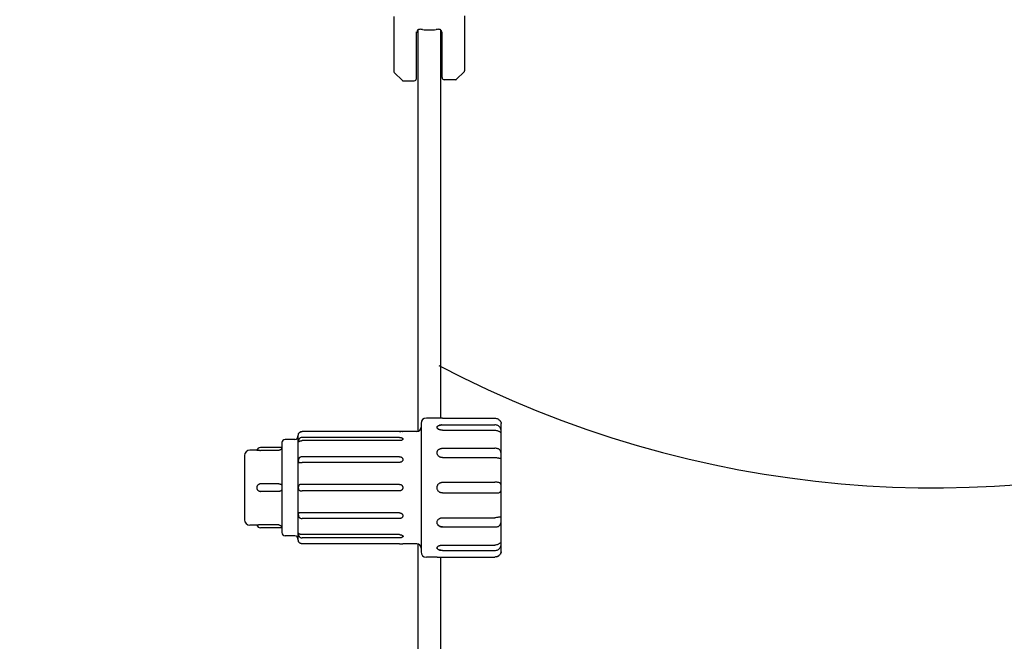
# Model space of a CAD drawing. Units: millimetres. Extents: x -3495 to 6060, y -5373 to 6350.
# Drawn here: x 3617 to 4537, y 356 to 937 of the extents above; entities that cross this region are included whole.
import ezdxf

# ---------------------------------------------------------------- set-up
doc = ezdxf.new("R2010")
doc.units = ezdxf.units.MM
doc.header["$LTSCALE"] = 700
doc.layers.add('HAGS-EN1176 Free Space', color=3, linetype='Continuous')
doc.layers.add('HAGS-Plan', color=7, linetype='Continuous')

# ---------------------------------------------------------------- blocks, each defined once
blk = doc.blocks.new('Plan UP Onyx HPL')
at = {"layer": 'HAGS-Plan'}
for p, q in [((3967, 939.87), (3967, 888.21)), ((4033, 940.76), (4033, 889.1)), ((3988, 882), (3988, 925.57)), ((3989, 925.23), (3989, 927.01)), ((3989.5, 552.69), (3989.5, 927.64)), ((4010.5, 927.64), (4010.5, 564.83)), ((4011, 927.01), (4011, 925.23)), ((4012, 882.89), (4012, 925.57)), ((3974.85, 880.15), (3967.15, 887.85)), ((4025.15, 881.04), (4032.85, 888.75)), ((3975.21, 880), (3986, 880)), ((4024.79, 880.89), (4014, 880.89)), ((4007.29, 565), (3997.29, 565)), ((4012.29, 564.81), (4061.29, 564.81)), ((3972.29, 552.41), (3881.29, 552.41)), ((3988.29, 552.5), (3975.31, 552.5)), ((3992.29, 560), (3992.29, 440)), ((4012.29, 558.62), (4061.29, 558.62)), ((4012.29, 553.62), (4061.29, 553.62)), ((4067.29, 441), (4067.29, 559)), ((3874.29, 545), (3865.29, 545)), ((3877.29, 548.5), (3877.29, 451.5)), ((3972.29, 546.89), (3881.29, 546.89)), ((3972.29, 543.89), (3881.29, 543.89)), ((3838.84, 535), (3832.29, 535)), ((3862.25, 537.5), (3842.29, 537.5)), ((3859.29, 534.82), (3842.29, 534.82)), ((3862.29, 542), (3862.29, 458)), ((4012.29, 536.73), (4061.29, 536.73)), ((3827.29, 530), (3827.29, 470)), ((3972.29, 528.81), (3881.29, 528.81)), ((4012.29, 528.07), (4061.29, 528.07)), ((3972.29, 523.61), (3881.29, 523.61)), ((3859.29, 503.5), (3842.29, 503.5)), ((3972.29, 503), (3881.29, 503)), ((3972.29, 497), (3881.29, 497)), ((4012.29, 505), (4061.29, 505)), ((3859.29, 496.5), (3842.29, 496.5)), ((4012.29, 495), (4061.29, 495)), ((3972.29, 476.39), (3881.29, 476.39)), ((3972.29, 471.19), (3881.29, 471.19)), ((4012.29, 471.93), (4061.29, 471.93)), ((3838.84, 465), (3832.29, 465)), ((3859.29, 465.18), (3842.29, 465.18)), ((3862.25, 462.5), (3842.29, 462.5)), ((4012.29, 463.27), (4061.29, 463.27)), ((3874.29, 455), (3865.29, 455)), ((3972.29, 456.11), (3881.29, 456.11)), ((3972.29, 453.11), (3881.29, 453.11)), ((3975.29, 454.7), (3976.27, 454.93)), ((3972.29, 447.59), (3881.29, 447.59)), ((3988.29, 447.5), (3975.31, 447.5)), ((3989.5, 72.36), (3989.5, 447.31)), ((4012.29, 446.38), (4061.29, 446.38)), ((4007.29, 435), (3997.29, 435)), ((4010.5, 435.17), (4010.5, 72.36)), ((4012.29, 441.38), (4061.29, 441.38)), ((4012.29, 435.19), (4061.29, 435.19))]:
    blk.add_line(p, q, dxfattribs=at)
for centre, radius, start, end in [((4000, 971.86), 47.91, 255.49317, 256.72526), ((4000, 971.86), 44.45, 261.59193, 270), ((4000, 971.86), 44.45, 270, 278.40807), ((4000, 971.86), 47.91, 283.27474, 284.50683), ((3967.5, 888.21), 0.5, 180, 225), ((4032.5, 889.1), 0.5, 315, 0), ((3975.21, 880.5), 0.5, 225, 270), ((3986, 882), 2, 270, 0), ((4014, 882.89), 2, 180, 270), ((4024.79, 881.39), 0.5, 270, 315), ((3997.29, 560), 5, 90, 180), ((3988.29, 556.5), 4, 270, 0), ((4061.29, 559), 6, 0, 9.59412), ((3865.29, 542), 3, 90, 180), ((3874.29, 548), 3, 270, 360), ((3881.29, 548.5), 4, 157.97526, 180), ((3832.29, 530), 5, 90, 180), ((3842.29, 533.87), 3.63, 90, 161.89375), ((3859.29, 538), 3, 350.40628, 360), ((3832.29, 470), 5, 180, 270), ((3842.29, 466.13), 3.63, 198.10625, 270), ((3859.29, 462), 3, 360, 9.59372), ((3865.29, 458), 3, 180, 270), ((3874.29, 452), 3, 0, 90), ((3881.29, 451.5), 4, 180, 202.02474), ((3988.29, 443.5), 4, 360, 90), ((3997.29, 440), 5, 180, 270), ((4061.29, 441), 6, 350.40588, 360)]:
    blk.add_arc(centre, radius, start, end, dxfattribs=at)
for points, knots in [([(3993.5, 927.88), (3992.94, 927.96), (3992.35, 928.02), (3991.25, 928.02), (3990.74, 927.98), (3989.93, 927.83), (3989.58, 927.7), (3989.11, 927.39), (3989, 927.2), (3989, 927.01)], [-2.0896782, -2.0896782, -2.0896782, -2.0896782, -1.9211495, -1.9211495, -1.7526209, -1.7526209, -1.5755222, -1.5755222, -1.3984235, -1.3984235, -1.3984235, -1.3984235]), ([(4011, 927.01), (4011, 927.2), (4010.89, 927.39), (4010.42, 927.7), (4010.07, 927.83), (4009.26, 927.98), (4008.75, 928.02), (4007.65, 928.02), (4007.06, 927.96), (4006.5, 927.88)], [-2.7989247, -2.7989247, -2.7989247, -2.7989247, -2.621826, -2.621826, -2.4447273, -2.4447273, -2.2761986, -2.2761986, -2.1076699, -2.1076699, -2.1076699, -2.1076699]), ([(4012.29, 564.81), (4011.97, 564.81), (4011.64, 564.81), (4011, 564.82), (4010.68, 564.83), (4010.08, 564.84), (4009.79, 564.86), (4009.24, 564.88), (4008.99, 564.89), (4008.53, 564.92), (4008.31, 564.93), (4007.95, 564.95), (4007.8, 564.96), (4007.55, 564.98), (4007.45, 564.99), (4007.32, 565), (4007.29, 565), (4007.29, 565), (4007.29, 565), (4007.29, 565)], [0.015645465, 0.015645465, 0.015645465, 0.015645465, 0.016623083, 0.016623083, 0.017600701, 0.017600701, 0.018578319, 0.018578319, 0.019555937, 0.019555937, 0.020533556, 0.020533556, 0.021511174, 0.021511174, 0.022488792, 0.022488792, 0.02346641, 0.02346641, 0.023470422, 0.023470422, 0.023470422, 0.023470422]), ([(4061.29, 564.81), (4061.75, 564.81), (4062.21, 564.75), (4063.09, 564.55), (4063.53, 564.39), (4064.35, 563.99), (4064.73, 563.75), (4065.44, 563.19), (4065.75, 562.88), (4066.15, 562.38), (4066.27, 562.22), (4066.48, 561.89), (4066.58, 561.73), (4066.74, 561.42), (4066.81, 561.27), (4066.93, 560.99), (4066.98, 560.86), (4067.06, 560.62), (4067.09, 560.51), (4067.14, 560.33), (4067.16, 560.25), (4067.18, 560.13), (4067.19, 560.08), (4067.21, 560.02), (4067.21, 560), (4067.21, 560), (4067.21, 560), (4067.21, 560)], [0.0000002, 0.0000002, 0.0000002, 0.0000002, 0.00136563, 0.00136563, 0.00273106, 0.00273106, 0.00409649, 0.00409649, 0.00546192, 0.00546192, 0.00614463, 0.00614463, 0.00682735, 0.00682735, 0.00751006, 0.00751006, 0.00819278, 0.00819278, 0.0088755, 0.0088755, 0.00955821, 0.00955821, 0.01024093, 0.01024093, 0.01092364, 0.01092364, 0.01093408, 0.01093408, 0.01093408, 0.01093408]), ([(3877.58, 550), (3877.58, 550), (3877.6, 550.03), (3877.64, 550.13), (3877.66, 550.17), (3877.71, 550.27), (3877.74, 550.32), (3877.84, 550.5), (3877.94, 550.65), (3878.18, 550.97), (3878.32, 551.14), (3878.66, 551.46), (3878.86, 551.62), (3879.29, 551.89), (3879.52, 552.01), (3880, 552.21), (3880.25, 552.29), (3880.76, 552.39), (3881.03, 552.41), (3881.29, 552.41)], [0.006247967, 0.006247967, 0.006247967, 0.006247967, 0.007019931, 0.007019931, 0.007409917, 0.007409917, 0.007799902, 0.007799902, 0.008579872, 0.008579872, 0.009359843, 0.009359843, 0.010139813, 0.010139813, 0.010919784, 0.010919784, 0.011699754, 0.011699754, 0.012479725, 0.012479725, 0.012479725, 0.012479725]), ([(3975.31, 552.5), (3975.31, 552.5), (3975.29, 552.5), (3975.21, 552.49), (3975.16, 552.49), (3975, 552.48), (3974.91, 552.48), (3974.69, 552.47), (3974.56, 552.46), (3974.28, 552.45), (3974.13, 552.45), (3973.8, 552.44), (3973.63, 552.43), (3973.26, 552.42), (3973.07, 552.42), (3972.69, 552.42), (3972.49, 552.41), (3972.29, 552.41)], [0.004705644, 0.004705644, 0.004705644, 0.004705644, 0.005292368, 0.005292368, 0.005880409, 0.005880409, 0.00646845, 0.00646845, 0.007056491, 0.007056491, 0.007644532, 0.007644532, 0.008232573, 0.008232573, 0.008820614, 0.008820614, 0.009408655, 0.009408655, 0.009408655, 0.009408655]), ([(3972.29, 552.41), (3972.49, 552.41), (3972.69, 552.42), (3973, 552.42), (3973.13, 552.42), (3973.25, 552.42)], [0, 0, 0, 0, 0.000588041, 0.000588041, 0.0009735569, 0.0009735569, 0.0009735569, 0.0009735569]), ([(4012.29, 553.62), (4011.96, 553.62), (4011.64, 553.64), (4011.16, 553.7), (4011, 553.72), (4010.68, 553.77), (4010.53, 553.8), (4010.07, 553.91), (4009.79, 554), (4009.24, 554.2), (4008.98, 554.31), (4008.52, 554.57), (4008.32, 554.7), (4007.95, 555), (4007.79, 555.15), (4007.54, 555.47), (4007.45, 555.63), (4007.32, 555.96), (4007.29, 556.13), (4007.29, 556.45), (4007.32, 556.62), (4007.45, 556.93), (4007.54, 557.08), (4007.73, 557.3), (4007.8, 557.37), (4007.96, 557.5), (4008.04, 557.57), (4008.31, 557.76), (4008.52, 557.87), (4008.99, 558.08), (4009.24, 558.17), (4009.65, 558.3), (4009.79, 558.33), (4010.08, 558.4), (4010.23, 558.43), (4010.68, 558.51), (4010.99, 558.56), (4011.63, 558.61), (4011.97, 558.62), (4012.29, 558.62)], [0, 0, 0, 0, 0.00097784, 0.00097784, 0.00146676, 0.00146676, 0.00195568, 0.00195568, 0.00293352, 0.00293352, 0.00391137, 0.00391137, 0.00488921, 0.00488921, 0.00586705, 0.00586705, 0.00684489, 0.00684489, 0.00782273, 0.00782273, 0.00880057, 0.00880057, 0.00977842, 0.00977842, 0.01026734, 0.01026734, 0.01075626, 0.01075626, 0.0117341, 0.0117341, 0.01271194, 0.01271194, 0.01320086, 0.01320086, 0.01368978, 0.01368978, 0.01466762, 0.01466762, 0.01564546, 0.01564546, 0.01564546, 0.01564546]), ([(4009.79, 558.33), (4009.69, 558.31), (4009.6, 558.28), (4009.49, 558.25), (4009.47, 558.24), (4009.44, 558.23)], [0.0182584029, 0.0182584029, 0.0182584029, 0.0182584029, 0.0185783192, 0.0185783192, 0.0186634964, 0.0186634964, 0.0186634964, 0.0186634964]), ([(4011.47, 558.6), (4011.42, 558.59), (4011.37, 558.59), (4011.12, 558.57), (4010.93, 558.55), (4010.75, 558.52)], [0.0164660431, 0.0164660431, 0.0164660431, 0.0164660431, 0.0166230828, 0.0166230828, 0.0172111701, 0.0172111701, 0.0172111701, 0.0172111701]), ([(4061.29, 553.62), (4061.75, 553.62), (4062.21, 553.58), (4063.09, 553.41), (4063.53, 553.28), (4064.35, 552.97), (4064.73, 552.78), (4065.44, 552.39), (4065.75, 552.18), (4066.15, 551.89), (4066.27, 551.8), (4066.48, 551.64), (4066.58, 551.57), (4066.74, 551.44), (4066.81, 551.39), (4066.93, 551.32), (4066.98, 551.3), (4067.06, 551.29), (4067.09, 551.3), (4067.14, 551.35), (4067.16, 551.39), (4067.18, 551.5), (4067.19, 551.57), (4067.21, 551.74), (4067.21, 551.84), (4067.21, 552.18), (4067.2, 552.47), (4067.16, 552.96), (4067.14, 553.13), (4067.09, 553.5), (4067.06, 553.69), (4066.98, 554.09), (4066.94, 554.29), (4066.82, 554.7), (4066.75, 554.91), (4066.59, 555.33), (4066.49, 555.54), (4066.28, 555.94), (4066.16, 556.14), (4065.77, 556.71), (4065.46, 557.04), (4064.75, 557.63), (4064.37, 557.86), (4063.54, 558.25), (4063.11, 558.39), (4062.22, 558.58), (4061.75, 558.62), (4061.29, 558.62)], [0.0000002, 0.0000002, 0.0000002, 0.0000002, 0.00136563, 0.00136563, 0.00273106, 0.00273106, 0.00409649, 0.00409649, 0.00546192, 0.00546192, 0.00614463, 0.00614463, 0.00682735, 0.00682735, 0.00751006, 0.00751006, 0.00819278, 0.00819278, 0.0088755, 0.0088755, 0.00955821, 0.00955821, 0.01024093, 0.01024093, 0.01092364, 0.01092364, 0.01228907, 0.01228907, 0.01297179, 0.01297179, 0.0136545, 0.0136545, 0.01433722, 0.01433722, 0.01501993, 0.01501993, 0.01570265, 0.01570265, 0.01638536, 0.01638536, 0.01775079, 0.01775079, 0.01911622, 0.01911622, 0.02048165, 0.02048165, 0.02184708, 0.02184708, 0.02184708, 0.02184708]), ([(3881.29, 546.89), (3881.03, 546.89), (3880.77, 546.87), (3880.26, 546.77), (3880.01, 546.69), (3879.53, 546.49), (3879.3, 546.37), (3878.87, 546.07), (3878.68, 545.89), (3878.33, 545.49), (3878.18, 545.28), (3878, 544.94), (3877.95, 544.83), (3877.86, 544.61), (3877.81, 544.5), (3877.71, 544.17), (3877.66, 543.97), (3877.6, 543.6), (3877.58, 543.44), (3877.58, 543.17), (3877.6, 543.07), (3877.64, 542.97), (3877.66, 542.94), (3877.71, 542.9), (3877.74, 542.89), (3877.84, 542.89), (3877.94, 542.91), (3878.18, 543.01), (3878.32, 543.09), (3878.66, 543.25), (3878.86, 543.35), (3879.29, 543.52), (3879.52, 543.6), (3880, 543.74), (3880.25, 543.8), (3880.76, 543.87), (3881.03, 543.89), (3881.29, 543.89)], [0.0000002, 0.0000002, 0.0000002, 0.0000002, 0.00078017, 0.00078017, 0.00156014, 0.00156014, 0.00234011, 0.00234011, 0.00312008, 0.00312008, 0.00390005, 0.00390005, 0.00429003, 0.00429003, 0.00468002, 0.00468002, 0.00545999, 0.00545999, 0.00623996, 0.00623996, 0.00701993, 0.00701993, 0.00740992, 0.00740992, 0.0077999, 0.0077999, 0.00857987, 0.00857987, 0.00935984, 0.00935984, 0.01013981, 0.01013981, 0.01091978, 0.01091978, 0.01169975, 0.01169975, 0.01247972, 0.01247972, 0.01247972, 0.01247972]), ([(3877.82, 550.46), (3877.81, 550.44), (3877.79, 550.41), (3877.76, 550.35), (3877.74, 550.32), (3877.72, 550.28)], [0.0045346029, 0.0045346029, 0.0045346029, 0.0045346029, 0.00468002, 0.00468002, 0.004920735, 0.004920735, 0.004920735, 0.004920735]), ([(3878.89, 551.62), (3878.75, 551.52), (3878.62, 551.42), (3878.33, 551.15), (3878.18, 550.98), (3878.04, 550.79), (3878.02, 550.76), (3878, 550.74)], [0.00259077, 0.00259077, 0.00259077, 0.00259077, 0.003120079, 0.003120079, 0.00390005, 0.00390005, 0.004039038, 0.004039038, 0.004039038, 0.004039038]), ([(3972.29, 546.89), (3972.49, 546.89), (3972.69, 546.88), (3973.07, 546.85), (3973.26, 546.82), (3973.63, 546.76), (3973.8, 546.71), (3974.13, 546.61), (3974.28, 546.56), (3974.56, 546.43), (3974.69, 546.36), (3974.91, 546.2), (3975, 546.12), (3975.15, 545.94), (3975.21, 545.85), (3975.29, 545.66), (3975.31, 545.57), (3975.31, 545.37), (3975.29, 545.27), (3975.21, 545.07), (3975.16, 544.98), (3975, 544.79), (3974.91, 544.69), (3974.69, 544.52), (3974.56, 544.44), (3974.28, 544.29), (3974.13, 544.23), (3973.8, 544.11), (3973.63, 544.06), (3973.26, 543.98), (3973.07, 543.94), (3972.69, 543.9), (3972.49, 543.89), (3972.29, 543.89)], [0, 0, 0, 0, 0.000588041, 0.000588041, 0.001176082, 0.001176082, 0.001764123, 0.001764123, 0.002352164, 0.002352164, 0.002940205, 0.002940205, 0.003528246, 0.003528246, 0.004116286, 0.004116286, 0.004704327, 0.004704327, 0.005292368, 0.005292368, 0.005880409, 0.005880409, 0.00646845, 0.00646845, 0.007056491, 0.007056491, 0.007644532, 0.007644532, 0.008232573, 0.008232573, 0.008820614, 0.008820614, 0.009408655, 0.009408655, 0.009408655, 0.009408655]), ([(3838.84, 535), (3838.84, 535), (3838.87, 535), (3838.95, 534.99), (3839.02, 534.98), (3839.19, 534.97), (3839.29, 534.96), (3839.54, 534.94), (3839.68, 534.92), (3840, 534.9), (3840.18, 534.89), (3840.55, 534.87), (3840.75, 534.86), (3841.17, 534.84), (3841.39, 534.84), (3841.83, 534.83), (3842.07, 534.82), (3842.29, 534.82)], [0.005435837, 0.005435837, 0.005435837, 0.005435837, 0.006114739, 0.006114739, 0.006794155, 0.006794155, 0.00747357, 0.00747357, 0.008152985, 0.008152985, 0.008832401, 0.008832401, 0.009511816, 0.009511816, 0.010191232, 0.010191232, 0.010870647, 0.010870647, 0.010870647, 0.010870647]), ([(3862.25, 537.5), (3862.25, 537.5), (3862.25, 537.5), (3862.25, 537.5), (3862.25, 537.47), (3862.23, 537.36), (3862.21, 537.27), (3862.15, 537.05), (3862.11, 536.92), (3861.99, 536.61), (3861.91, 536.43), (3861.75, 536.16), (3861.68, 536.07), (3861.54, 535.89), (3861.47, 535.8), (3861.3, 535.62), (3861.2, 535.54), (3861.01, 535.38), (3860.9, 535.31), (3860.68, 535.17), (3860.56, 535.12), (3860.32, 535.01), (3860.2, 534.97), (3859.82, 534.86), (3859.56, 534.82), (3859.29, 534.82)], [0.006296709, 0.006296709, 0.006296709, 0.006296709, 0.006297197, 0.006297197, 0.007084323, 0.007084323, 0.007871448, 0.007871448, 0.008658573, 0.008658573, 0.009445698, 0.009445698, 0.00983926, 0.00983926, 0.010232823, 0.010232823, 0.010626385, 0.010626385, 0.011019948, 0.011019948, 0.01141351, 0.01141351, 0.011807073, 0.011807073, 0.012594198, 0.012594198, 0.012594198, 0.012594198]), ([(4012.29, 528.07), (4011.96, 528.07), (4011.64, 528.1), (4011.16, 528.19), (4011, 528.22), (4010.68, 528.31), (4010.53, 528.36), (4010.07, 528.53), (4009.79, 528.67), (4009.24, 528.99), (4008.98, 529.18), (4008.52, 529.6), (4008.32, 529.82), (4007.95, 530.3), (4007.79, 530.56), (4007.54, 531.09), (4007.45, 531.37), (4007.32, 531.93), (4007.29, 532.22), (4007.29, 532.78), (4007.32, 533.07), (4007.45, 533.62), (4007.54, 533.88), (4007.73, 534.27), (4007.8, 534.4), (4007.96, 534.64), (4008.04, 534.76), (4008.31, 535.11), (4008.52, 535.32), (4008.99, 535.71), (4009.24, 535.88), (4009.65, 536.11), (4009.79, 536.18), (4010.08, 536.31), (4010.23, 536.37), (4010.68, 536.52), (4010.99, 536.6), (4011.63, 536.71), (4011.97, 536.73), (4012.29, 536.73)], [0, 0, 0, 0, 0.00097784, 0.00097784, 0.00146676, 0.00146676, 0.00195568, 0.00195568, 0.00293352, 0.00293352, 0.00391137, 0.00391137, 0.00488921, 0.00488921, 0.00586705, 0.00586705, 0.00684489, 0.00684489, 0.00782273, 0.00782273, 0.00880057, 0.00880057, 0.00977842, 0.00977842, 0.01026734, 0.01026734, 0.01075626, 0.01075626, 0.0117341, 0.0117341, 0.01271194, 0.01271194, 0.01320086, 0.01320086, 0.01368978, 0.01368978, 0.01466762, 0.01466762, 0.01564546, 0.01564546, 0.01564546, 0.01564546]), ([(4061.29, 528.07), (4061.75, 528.07), (4062.21, 528.05), (4063.09, 527.96), (4063.53, 527.89), (4064.35, 527.75), (4064.73, 527.67), (4065.44, 527.55), (4065.75, 527.5), (4066.15, 527.5), (4066.27, 527.51), (4066.48, 527.55), (4066.58, 527.58), (4066.74, 527.68), (4066.81, 527.75), (4066.93, 527.9), (4066.98, 527.99), (4067.06, 528.21), (4067.09, 528.33), (4067.14, 528.6), (4067.16, 528.75), (4067.18, 529.07), (4067.19, 529.24), (4067.21, 529.6), (4067.21, 529.79), (4067.21, 530.39), (4067.2, 530.82), (4067.16, 531.48), (4067.14, 531.7), (4067.09, 532.16), (4067.06, 532.39), (4066.98, 532.84), (4066.94, 533.06), (4066.82, 533.5), (4066.75, 533.71), (4066.59, 534.13), (4066.49, 534.32), (4066.28, 534.69), (4066.16, 534.87), (4065.77, 535.36), (4065.46, 535.63), (4064.75, 536.07), (4064.37, 536.24), (4063.54, 536.5), (4063.11, 536.59), (4062.22, 536.71), (4061.75, 536.73), (4061.29, 536.73)], [0.0000002, 0.0000002, 0.0000002, 0.0000002, 0.00136563, 0.00136563, 0.00273106, 0.00273106, 0.00409649, 0.00409649, 0.00546192, 0.00546192, 0.00614463, 0.00614463, 0.00682735, 0.00682735, 0.00751006, 0.00751006, 0.00819278, 0.00819278, 0.0088755, 0.0088755, 0.00955821, 0.00955821, 0.01024093, 0.01024093, 0.01092364, 0.01092364, 0.01228907, 0.01228907, 0.01297179, 0.01297179, 0.0136545, 0.0136545, 0.01433722, 0.01433722, 0.01501993, 0.01501993, 0.01570265, 0.01570265, 0.01638536, 0.01638536, 0.01775079, 0.01775079, 0.01911622, 0.01911622, 0.02048165, 0.02048165, 0.02184708, 0.02184708, 0.02184708, 0.02184708]), ([(3881.29, 528.81), (3881.03, 528.81), (3880.77, 528.79), (3880.26, 528.72), (3880.01, 528.66), (3879.53, 528.51), (3879.3, 528.41), (3878.87, 528.16), (3878.68, 528.01), (3878.33, 527.65), (3878.18, 527.44), (3878, 527.1), (3877.95, 526.99), (3877.86, 526.74), (3877.81, 526.62), (3877.71, 526.24), (3877.66, 525.98), (3877.6, 525.48), (3877.58, 525.24), (3877.58, 524.78), (3877.6, 524.57), (3877.64, 524.29), (3877.66, 524.2), (3877.71, 524.04), (3877.74, 523.97), (3877.84, 523.78), (3877.94, 523.68), (3878.18, 523.54), (3878.32, 523.5), (3878.66, 523.46), (3878.86, 523.46), (3879.29, 523.49), (3879.52, 523.51), (3880, 523.55), (3880.25, 523.57), (3880.76, 523.6), (3881.03, 523.61), (3881.29, 523.61)], [0.0000002, 0.0000002, 0.0000002, 0.0000002, 0.00078017, 0.00078017, 0.00156014, 0.00156014, 0.00234011, 0.00234011, 0.00312008, 0.00312008, 0.00390005, 0.00390005, 0.00429003, 0.00429003, 0.00468002, 0.00468002, 0.00545999, 0.00545999, 0.00623996, 0.00623996, 0.00701993, 0.00701993, 0.00740992, 0.00740992, 0.0077999, 0.0077999, 0.00857987, 0.00857987, 0.00935984, 0.00935984, 0.01013981, 0.01013981, 0.01091978, 0.01091978, 0.01169975, 0.01169975, 0.01247972, 0.01247972, 0.01247972, 0.01247972]), ([(3972.29, 528.81), (3972.49, 528.81), (3972.69, 528.79), (3973.07, 528.73), (3973.26, 528.68), (3973.63, 528.55), (3973.8, 528.47), (3974.13, 528.29), (3974.28, 528.19), (3974.56, 527.95), (3974.69, 527.82), (3974.91, 527.54), (3975, 527.4), (3975.15, 527.09), (3975.21, 526.92), (3975.29, 526.59), (3975.31, 526.42), (3975.31, 526.08), (3975.29, 525.91), (3975.21, 525.57), (3975.16, 525.41), (3975, 525.09), (3974.91, 524.93), (3974.69, 524.65), (3974.56, 524.51), (3974.28, 524.26), (3974.13, 524.15), (3973.8, 523.96), (3973.63, 523.88), (3973.26, 523.75), (3973.07, 523.69), (3972.69, 523.63), (3972.49, 523.61), (3972.29, 523.61)], [0, 0, 0, 0, 0.000588041, 0.000588041, 0.001176082, 0.001176082, 0.001764123, 0.001764123, 0.002352164, 0.002352164, 0.002940205, 0.002940205, 0.003528246, 0.003528246, 0.004116286, 0.004116286, 0.004704327, 0.004704327, 0.005292368, 0.005292368, 0.005880409, 0.005880409, 0.00646845, 0.00646845, 0.007056491, 0.007056491, 0.007644532, 0.007644532, 0.008232573, 0.008232573, 0.008820614, 0.008820614, 0.009408655, 0.009408655, 0.009408655, 0.009408655]), ([(3842.29, 503.5), (3842.06, 503.5), (3841.84, 503.48), (3841.39, 503.39), (3841.17, 503.32), (3840.75, 503.14), (3840.55, 503.03), (3840.18, 502.78), (3840, 502.63), (3839.69, 502.3), (3839.54, 502.13), (3839.29, 501.74), (3839.19, 501.54), (3839.02, 501.12), (3838.95, 500.9), (3838.87, 500.45), (3838.84, 500.23), (3838.84, 499.77), (3838.87, 499.54), (3838.95, 499.1), (3839.02, 498.88), (3839.19, 498.46), (3839.29, 498.25), (3839.54, 497.88), (3839.68, 497.7), (3840, 497.37), (3840.18, 497.22), (3840.55, 496.97), (3840.75, 496.86), (3841.17, 496.68), (3841.39, 496.61), (3841.83, 496.52), (3842.07, 496.5), (3842.29, 496.5)], [0, 0, 0, 0, 0.00067942, 0.00067942, 0.00135883, 0.00135883, 0.00203825, 0.00203825, 0.00271766, 0.00271766, 0.00339708, 0.00339708, 0.00407649, 0.00407649, 0.00475591, 0.00475591, 0.00543532, 0.00543532, 0.00611474, 0.00611474, 0.00679415, 0.00679415, 0.00747357, 0.00747357, 0.00815299, 0.00815299, 0.0088324, 0.0088324, 0.00951182, 0.00951182, 0.01019123, 0.01019123, 0.01087065, 0.01087065, 0.01087065, 0.01087065]), ([(3859.29, 503.5), (3859.56, 503.5), (3859.82, 503.49), (3860.2, 503.46), (3860.32, 503.44), (3860.56, 503.41), (3860.68, 503.39), (3860.9, 503.33), (3861, 503.3), (3861.2, 503.22), (3861.29, 503.18), (3861.55, 503.03), (3861.69, 502.9), (3861.91, 502.58), (3861.99, 502.4), (3862.11, 501.99), (3862.15, 501.77), (3862.21, 501.29), (3862.23, 501.04), (3862.25, 500.52), (3862.25, 500.26), (3862.25, 499.74), (3862.25, 499.47), (3862.23, 498.96), (3862.21, 498.71), (3862.15, 498.23), (3862.11, 498.01), (3861.99, 497.61), (3861.91, 497.42), (3861.75, 497.18), (3861.68, 497.11), (3861.54, 496.98), (3861.47, 496.92), (3861.3, 496.82), (3861.2, 496.78), (3861.01, 496.7), (3860.9, 496.67), (3860.68, 496.61), (3860.56, 496.59), (3860.32, 496.56), (3860.2, 496.54), (3859.82, 496.51), (3859.56, 496.5), (3859.29, 496.5)], [0.0000002, 0.0000002, 0.0000002, 0.0000002, 0.00078732, 0.00078732, 0.00118088, 0.00118088, 0.00157445, 0.00157445, 0.00196801, 0.00196801, 0.00236157, 0.00236157, 0.0031487, 0.0031487, 0.00393582, 0.00393582, 0.00472295, 0.00472295, 0.00551007, 0.00551007, 0.0062972, 0.0062972, 0.00708432, 0.00708432, 0.00787145, 0.00787145, 0.00865857, 0.00865857, 0.0094457, 0.0094457, 0.00983926, 0.00983926, 0.01023282, 0.01023282, 0.01062639, 0.01062639, 0.01101995, 0.01101995, 0.01141351, 0.01141351, 0.01180707, 0.01180707, 0.0125942, 0.0125942, 0.0125942, 0.0125942]), ([(3881.29, 503), (3881.03, 503), (3880.77, 502.99), (3880.26, 502.97), (3880.01, 502.95), (3879.53, 502.89), (3879.3, 502.84), (3878.87, 502.71), (3878.68, 502.63), (3878.33, 502.4), (3878.18, 502.26), (3878, 502), (3877.95, 501.91), (3877.86, 501.71), (3877.81, 501.61), (3877.71, 501.28), (3877.66, 501.04), (3877.6, 500.53), (3877.58, 500.27), (3877.58, 499.74), (3877.6, 499.48), (3877.64, 499.11), (3877.66, 498.98), (3877.71, 498.74), (3877.74, 498.63), (3877.84, 498.3), (3877.94, 498.09), (3878.18, 497.75), (3878.32, 497.61), (3878.66, 497.38), (3878.86, 497.29), (3879.29, 497.16), (3879.52, 497.11), (3880, 497.05), (3880.25, 497.03), (3880.76, 497.01), (3881.03, 497), (3881.29, 497)], [0.0000002, 0.0000002, 0.0000002, 0.0000002, 0.00078017, 0.00078017, 0.00156014, 0.00156014, 0.00234011, 0.00234011, 0.00312008, 0.00312008, 0.00390005, 0.00390005, 0.00429003, 0.00429003, 0.00468002, 0.00468002, 0.00545999, 0.00545999, 0.00623996, 0.00623996, 0.00701993, 0.00701993, 0.00740992, 0.00740992, 0.0077999, 0.0077999, 0.00857987, 0.00857987, 0.00935984, 0.00935984, 0.01013981, 0.01013981, 0.01091978, 0.01091978, 0.01169975, 0.01169975, 0.01247972, 0.01247972, 0.01247972, 0.01247972]), ([(3972.29, 503), (3972.49, 503), (3972.69, 502.98), (3973.07, 502.9), (3973.26, 502.85), (3973.63, 502.7), (3973.8, 502.61), (3974.13, 502.39), (3974.28, 502.26), (3974.56, 501.99), (3974.69, 501.84), (3974.91, 501.51), (3975, 501.33), (3975.15, 500.97), (3975.21, 500.78), (3975.29, 500.39), (3975.31, 500.2), (3975.31, 499.81), (3975.29, 499.61), (3975.21, 499.22), (3975.16, 499.03), (3975, 498.67), (3974.91, 498.49), (3974.69, 498.17), (3974.56, 498.02), (3974.28, 497.74), (3974.13, 497.61), (3973.8, 497.4), (3973.63, 497.3), (3973.26, 497.15), (3973.07, 497.1), (3972.69, 497.02), (3972.49, 497), (3972.29, 497)], [0, 0, 0, 0, 0.000588041, 0.000588041, 0.001176082, 0.001176082, 0.001764123, 0.001764123, 0.002352164, 0.002352164, 0.002940205, 0.002940205, 0.003528246, 0.003528246, 0.004116287, 0.004116287, 0.004704328, 0.004704328, 0.005292368, 0.005292368, 0.005880409, 0.005880409, 0.00646845, 0.00646845, 0.007056491, 0.007056491, 0.007644532, 0.007644532, 0.008232573, 0.008232573, 0.008820614, 0.008820614, 0.009408655, 0.009408655, 0.009408655, 0.009408655]), ([(4012.29, 495), (4011.97, 495), (4011.64, 495.03), (4011, 495.16), (4010.68, 495.26), (4010.08, 495.5), (4009.79, 495.66), (4009.24, 496.02), (4008.99, 496.23), (4008.53, 496.69), (4008.31, 496.95), (4007.95, 497.49), (4007.8, 497.78), (4007.55, 498.38), (4007.45, 498.7), (4007.32, 499.34), (4007.29, 499.67), (4007.29, 500.33), (4007.32, 500.65), (4007.42, 501.13), (4007.45, 501.29), (4007.55, 501.6), (4007.61, 501.76), (4007.79, 502.22), (4007.95, 502.5), (4008.31, 503.05), (4008.52, 503.3), (4008.98, 503.77), (4009.23, 503.97), (4009.78, 504.34), (4010.07, 504.49), (4010.67, 504.74), (4010.99, 504.84), (4011.63, 504.97), (4011.96, 505), (4012.29, 505)], [0.01564546, 0.01564546, 0.01564546, 0.01564546, 0.01662308, 0.01662308, 0.0176007, 0.0176007, 0.01857832, 0.01857832, 0.01955594, 0.01955594, 0.02053356, 0.02053356, 0.02151117, 0.02151117, 0.02248879, 0.02248879, 0.02346641, 0.02346641, 0.02444403, 0.02444403, 0.02493284, 0.02493284, 0.02542165, 0.02542165, 0.02639926, 0.02639926, 0.02737688, 0.02737688, 0.0283545, 0.0283545, 0.02933212, 0.02933212, 0.03030974, 0.03030974, 0.03128736, 0.03128736, 0.03128736, 0.03128736]), ([(4061.29, 495), (4061.75, 495), (4062.21, 495), (4063.09, 495.02), (4063.53, 495.03), (4064.35, 495.09), (4064.73, 495.15), (4065.44, 495.33), (4065.75, 495.46), (4066.15, 495.73), (4066.27, 495.84), (4066.48, 496.08), (4066.58, 496.21), (4066.74, 496.5), (4066.81, 496.66), (4066.93, 497.01), (4066.98, 497.19), (4067.06, 497.58), (4067.09, 497.78), (4067.14, 498.2), (4067.16, 498.41), (4067.18, 498.85), (4067.19, 499.08), (4067.21, 499.53), (4067.21, 499.76), (4067.21, 500.45), (4067.2, 500.91), (4067.16, 501.57), (4067.14, 501.78), (4067.09, 502.2), (4067.06, 502.41), (4066.98, 502.79), (4066.94, 502.97), (4066.82, 503.32), (4066.75, 503.48), (4066.59, 503.78), (4066.49, 503.91), (4066.28, 504.15), (4066.16, 504.26), (4065.77, 504.54), (4065.46, 504.67), (4064.75, 504.85), (4064.37, 504.9), (4063.54, 504.97), (4063.11, 504.98), (4062.22, 505), (4061.75, 505), (4061.29, 505)], [0.0000002, 0.0000002, 0.0000002, 0.0000002, 0.00136563, 0.00136563, 0.00273106, 0.00273106, 0.00409649, 0.00409649, 0.00546192, 0.00546192, 0.00614463, 0.00614463, 0.00682735, 0.00682735, 0.00751006, 0.00751006, 0.00819278, 0.00819278, 0.0088755, 0.0088755, 0.00955821, 0.00955821, 0.01024093, 0.01024093, 0.01092364, 0.01092364, 0.01228907, 0.01228907, 0.01297179, 0.01297179, 0.0136545, 0.0136545, 0.01433722, 0.01433722, 0.01501993, 0.01501993, 0.01570265, 0.01570265, 0.01638536, 0.01638536, 0.01775079, 0.01775079, 0.01911622, 0.01911622, 0.02048165, 0.02048165, 0.02184708, 0.02184708, 0.02184708, 0.02184708]), ([(3881.29, 476.39), (3881.03, 476.39), (3880.77, 476.4), (3880.26, 476.43), (3880.01, 476.45), (3879.53, 476.49), (3879.3, 476.51), (3878.87, 476.54), (3878.68, 476.54), (3878.33, 476.51), (3878.18, 476.47), (3878, 476.36), (3877.95, 476.32), (3877.86, 476.22), (3877.81, 476.17), (3877.71, 475.97), (3877.66, 475.81), (3877.6, 475.44), (3877.58, 475.24), (3877.58, 474.78), (3877.6, 474.54), (3877.64, 474.16), (3877.66, 474.03), (3877.71, 473.78), (3877.74, 473.65), (3877.84, 473.27), (3877.94, 473.02), (3878.18, 472.57), (3878.32, 472.36), (3878.66, 472), (3878.86, 471.85), (3879.29, 471.59), (3879.52, 471.49), (3880, 471.34), (3880.25, 471.28), (3880.76, 471.21), (3881.03, 471.19), (3881.29, 471.19)], [0.0000002, 0.0000002, 0.0000002, 0.0000002, 0.00078017, 0.00078017, 0.00156014, 0.00156014, 0.00234011, 0.00234011, 0.00312008, 0.00312008, 0.00390005, 0.00390005, 0.00429003, 0.00429003, 0.00468002, 0.00468002, 0.00545999, 0.00545999, 0.00623996, 0.00623996, 0.00701993, 0.00701993, 0.00740992, 0.00740992, 0.0077999, 0.0077999, 0.00857987, 0.00857987, 0.00935984, 0.00935984, 0.01013981, 0.01013981, 0.01091978, 0.01091978, 0.01169975, 0.01169975, 0.01247972, 0.01247972, 0.01247972, 0.01247972]), ([(3972.29, 476.39), (3972.49, 476.39), (3972.69, 476.37), (3973.07, 476.31), (3973.26, 476.25), (3973.63, 476.12), (3973.8, 476.04), (3974.13, 475.85), (3974.28, 475.73), (3974.56, 475.49), (3974.69, 475.36), (3974.91, 475.07), (3975, 474.91), (3975.15, 474.6), (3975.21, 474.43), (3975.29, 474.09), (3975.31, 473.92), (3975.31, 473.58), (3975.29, 473.41), (3975.21, 473.08), (3975.16, 472.92), (3975, 472.61), (3974.91, 472.46), (3974.69, 472.18), (3974.56, 472.05), (3974.28, 471.81), (3974.13, 471.71), (3973.8, 471.53), (3973.63, 471.45), (3973.26, 471.32), (3973.07, 471.28), (3972.69, 471.21), (3972.49, 471.19), (3972.29, 471.19)], [0, 0, 0, 0, 0.000588041, 0.000588041, 0.001176082, 0.001176082, 0.001764123, 0.001764123, 0.002352164, 0.002352164, 0.002940205, 0.002940205, 0.003528246, 0.003528246, 0.004116286, 0.004116286, 0.004704327, 0.004704327, 0.005292368, 0.005292368, 0.005880409, 0.005880409, 0.00646845, 0.00646845, 0.007056491, 0.007056491, 0.007644532, 0.007644532, 0.008232573, 0.008232573, 0.008820614, 0.008820614, 0.009408655, 0.009408655, 0.009408655, 0.009408655]), ([(4012.29, 463.27), (4011.96, 463.27), (4011.64, 463.29), (4011.16, 463.37), (4011, 463.4), (4010.68, 463.48), (4010.53, 463.53), (4010.07, 463.69), (4009.79, 463.81), (4009.24, 464.12), (4008.98, 464.29), (4008.52, 464.68), (4008.32, 464.89), (4007.95, 465.35), (4007.79, 465.6), (4007.54, 466.11), (4007.45, 466.38), (4007.32, 466.94), (4007.29, 467.22), (4007.29, 467.78), (4007.32, 468.07), (4007.45, 468.63), (4007.54, 468.9), (4007.73, 469.3), (4007.8, 469.44), (4007.96, 469.69), (4008.04, 469.82), (4008.31, 470.18), (4008.52, 470.4), (4008.99, 470.82), (4009.24, 471), (4009.65, 471.25), (4009.79, 471.32), (4010.08, 471.46), (4010.23, 471.53), (4010.68, 471.7), (4010.99, 471.78), (4011.63, 471.9), (4011.97, 471.93), (4012.29, 471.93)], [0, 0, 0, 0, 0.00097784, 0.00097784, 0.00146676, 0.00146676, 0.00195568, 0.00195568, 0.00293352, 0.00293352, 0.00391137, 0.00391137, 0.00488921, 0.00488921, 0.00586705, 0.00586705, 0.00684489, 0.00684489, 0.00782273, 0.00782273, 0.00880057, 0.00880057, 0.00977842, 0.00977842, 0.01026734, 0.01026734, 0.01075626, 0.01075626, 0.0117341, 0.0117341, 0.01271194, 0.01271194, 0.01320086, 0.01320086, 0.01368978, 0.01368978, 0.01466762, 0.01466762, 0.01564546, 0.01564546, 0.01564546, 0.01564546]), ([(4061.29, 463.27), (4061.75, 463.27), (4062.21, 463.29), (4063.09, 463.41), (4063.53, 463.5), (4064.35, 463.75), (4064.73, 463.92), (4065.44, 464.36), (4065.75, 464.63), (4066.15, 465.11), (4066.27, 465.29), (4066.48, 465.66), (4066.58, 465.85), (4066.74, 466.26), (4066.81, 466.48), (4066.93, 466.91), (4066.98, 467.14), (4067.06, 467.59), (4067.09, 467.82), (4067.14, 468.27), (4067.16, 468.5), (4067.18, 468.94), (4067.19, 469.16), (4067.21, 469.59), (4067.21, 469.79), (4067.21, 470.39), (4067.2, 470.76), (4067.16, 471.23), (4067.14, 471.38), (4067.09, 471.65), (4067.06, 471.78), (4066.98, 471.99), (4066.94, 472.09), (4066.82, 472.25), (4066.75, 472.31), (4066.59, 472.41), (4066.49, 472.45), (4066.28, 472.49), (4066.16, 472.5), (4065.77, 472.5), (4065.46, 472.45), (4064.75, 472.33), (4064.37, 472.25), (4063.54, 472.11), (4063.11, 472.04), (4062.22, 471.95), (4061.75, 471.93), (4061.29, 471.93)], [0.0000002, 0.0000002, 0.0000002, 0.0000002, 0.00136563, 0.00136563, 0.00273106, 0.00273106, 0.00409649, 0.00409649, 0.00546192, 0.00546192, 0.00614463, 0.00614463, 0.00682735, 0.00682735, 0.00751006, 0.00751006, 0.00819278, 0.00819278, 0.0088755, 0.0088755, 0.00955821, 0.00955821, 0.01024093, 0.01024093, 0.01092364, 0.01092364, 0.01228907, 0.01228907, 0.01297179, 0.01297179, 0.0136545, 0.0136545, 0.01433722, 0.01433722, 0.01501993, 0.01501993, 0.01570265, 0.01570265, 0.01638536, 0.01638536, 0.01775079, 0.01775079, 0.01911622, 0.01911622, 0.02048165, 0.02048165, 0.02184708, 0.02184708, 0.02184708, 0.02184708]), ([(3842.29, 465.18), (3842.06, 465.18), (3841.84, 465.17), (3841.39, 465.16), (3841.17, 465.16), (3840.75, 465.14), (3840.55, 465.13), (3840.18, 465.11), (3840, 465.1), (3839.69, 465.08), (3839.54, 465.06), (3839.29, 465.04), (3839.19, 465.03), (3839.02, 465.02), (3838.95, 465.01), (3838.87, 465), (3838.84, 465), (3838.84, 465), (3838.84, 465), (3838.84, 465)], [0, 0, 0, 0, 0.000679415, 0.000679415, 0.001358831, 0.001358831, 0.002038246, 0.002038246, 0.002717662, 0.002717662, 0.003397077, 0.003397077, 0.004076493, 0.004076493, 0.004755908, 0.004755908, 0.005435324, 0.005435324, 0.005435837, 0.005435837, 0.005435837, 0.005435837]), ([(3859.29, 465.18), (3859.56, 465.18), (3859.82, 465.14), (3860.2, 465.03), (3860.32, 464.99), (3860.56, 464.89), (3860.68, 464.83), (3860.9, 464.69), (3861, 464.62), (3861.2, 464.46), (3861.29, 464.38), (3861.55, 464.12), (3861.69, 463.93), (3861.91, 463.57), (3861.99, 463.39), (3862.11, 463.08), (3862.15, 462.95), (3862.21, 462.73), (3862.23, 462.64), (3862.25, 462.53), (3862.25, 462.5), (3862.25, 462.5)], [0.000000197, 0.000000197, 0.000000197, 0.000000197, 0.000787322, 0.000787322, 0.001180885, 0.001180885, 0.001574447, 0.001574447, 0.00196801, 0.00196801, 0.002361572, 0.002361572, 0.003148697, 0.003148697, 0.003935822, 0.003935822, 0.004722947, 0.004722947, 0.005510072, 0.005510072, 0.006296709, 0.006296709, 0.006296709, 0.006296709]), ([(4009.45, 464), (4009.47, 463.99), (4009.49, 463.98), (4009.78, 463.82), (4010.07, 463.69), (4010.41, 463.57), (4010.44, 463.56), (4010.47, 463.55)], [0.028290516, 0.028290516, 0.028290516, 0.028290516, 0.028354501, 0.028354501, 0.029332119, 0.029332119, 0.029440996, 0.029440996, 0.029440996, 0.029440996]), ([(4010.79, 463.46), (4010.96, 463.41), (4011.13, 463.38), (4011.63, 463.29), (4011.96, 463.27), (4012.29, 463.27)], [0.029775788, 0.029775788, 0.029775788, 0.029775788, 0.030309738, 0.030309738, 0.031287356, 0.031287356, 0.031287356, 0.031287356]), ([(3881.29, 456.11), (3881.03, 456.11), (3880.77, 456.13), (3880.26, 456.2), (3880.01, 456.26), (3879.53, 456.39), (3879.3, 456.48), (3878.87, 456.65), (3878.68, 456.74), (3878.33, 456.91), (3878.18, 456.98), (3878, 457.06), (3877.95, 457.08), (3877.86, 457.11), (3877.81, 457.11), (3877.71, 457.11), (3877.66, 457.07), (3877.6, 456.93), (3877.58, 456.83), (3877.58, 456.57), (3877.6, 456.41), (3877.64, 456.14), (3877.66, 456.04), (3877.71, 455.84), (3877.74, 455.73), (3877.84, 455.41), (3877.94, 455.18), (3878.18, 454.74), (3878.32, 454.52), (3878.66, 454.12), (3878.86, 453.94), (3879.29, 453.64), (3879.52, 453.51), (3880, 453.31), (3880.25, 453.23), (3880.76, 453.13), (3881.03, 453.11), (3881.29, 453.11)], [0.0000002, 0.0000002, 0.0000002, 0.0000002, 0.00078017, 0.00078017, 0.00156014, 0.00156014, 0.00234011, 0.00234011, 0.00312008, 0.00312008, 0.00390005, 0.00390005, 0.00429003, 0.00429003, 0.00468002, 0.00468002, 0.00545999, 0.00545999, 0.00623996, 0.00623996, 0.00701993, 0.00701993, 0.00740992, 0.00740992, 0.0077999, 0.0077999, 0.00857987, 0.00857987, 0.00935984, 0.00935984, 0.01013981, 0.01013981, 0.01091978, 0.01091978, 0.01169975, 0.01169975, 0.01247972, 0.01247972, 0.01247972, 0.01247972]), ([(3972.29, 456.11), (3972.49, 456.11), (3972.69, 456.1), (3973.07, 456.06), (3973.26, 456.02), (3973.63, 455.94), (3973.8, 455.89), (3974.13, 455.78), (3974.28, 455.71), (3974.56, 455.56), (3974.69, 455.48), (3974.91, 455.31), (3975, 455.21), (3975.15, 455.03), (3975.21, 454.93), (3975.29, 454.73), (3975.31, 454.63), (3975.31, 454.44), (3975.29, 454.34), (3975.21, 454.15), (3975.16, 454.06), (3975, 453.88), (3974.91, 453.8), (3974.69, 453.64), (3974.56, 453.57), (3974.28, 453.44), (3974.13, 453.39), (3973.8, 453.29), (3973.63, 453.24), (3973.26, 453.18), (3973.07, 453.15), (3972.69, 453.12), (3972.49, 453.11), (3972.29, 453.11)], [0, 0, 0, 0, 0.000588041, 0.000588041, 0.001176082, 0.001176082, 0.001764123, 0.001764123, 0.002352164, 0.002352164, 0.002940205, 0.002940205, 0.003528246, 0.003528246, 0.004116286, 0.004116286, 0.004704327, 0.004704327, 0.005292368, 0.005292368, 0.005880409, 0.005880409, 0.00646845, 0.00646845, 0.007056491, 0.007056491, 0.007644532, 0.007644532, 0.008232573, 0.008232573, 0.008820614, 0.008820614, 0.009408655, 0.009408655, 0.009408655, 0.009408655]), ([(3881.29, 447.59), (3881.03, 447.59), (3880.77, 447.61), (3880.26, 447.71), (3880.01, 447.79), (3879.53, 447.98), (3879.3, 448.1), (3878.87, 448.37), (3878.68, 448.53), (3878.33, 448.85), (3878.18, 449.02), (3878, 449.26), (3877.95, 449.34), (3877.86, 449.48), (3877.81, 449.55), (3877.71, 449.73), (3877.66, 449.83), (3877.6, 449.96), (3877.58, 450), (3877.58, 450), (3877.58, 450), (3877.58, 450)], [0.000000197, 0.000000197, 0.000000197, 0.000000197, 0.000780168, 0.000780168, 0.001560138, 0.001560138, 0.002340109, 0.002340109, 0.003120079, 0.003120079, 0.00390005, 0.00390005, 0.004290035, 0.004290035, 0.00468002, 0.00468002, 0.005459991, 0.005459991, 0.006239961, 0.006239961, 0.006247967, 0.006247967, 0.006247967, 0.006247967]), ([(3972.29, 447.59), (3972.49, 447.59), (3972.69, 447.58), (3973.07, 447.58), (3973.26, 447.58), (3973.63, 447.57), (3973.8, 447.56), (3974.13, 447.55), (3974.28, 447.55), (3974.56, 447.54), (3974.69, 447.53), (3974.91, 447.52), (3975, 447.52), (3975.15, 447.51), (3975.21, 447.51), (3975.29, 447.5), (3975.31, 447.5), (3975.31, 447.5), (3975.31, 447.5), (3975.31, 447.5)], [0, 0, 0, 0, 0.000588041, 0.000588041, 0.001176082, 0.001176082, 0.001764123, 0.001764123, 0.002352164, 0.002352164, 0.002940205, 0.002940205, 0.003528246, 0.003528246, 0.004116287, 0.004116287, 0.004704328, 0.004704328, 0.004705644, 0.004705644, 0.004705644, 0.004705644]), ([(4012.29, 441.38), (4011.96, 441.38), (4011.64, 441.39), (4011.16, 441.43), (4011, 441.45), (4010.68, 441.49), (4010.53, 441.51), (4010.07, 441.6), (4009.79, 441.66), (4009.24, 441.82), (4008.98, 441.92), (4008.52, 442.13), (4008.32, 442.24), (4007.95, 442.5), (4007.79, 442.63), (4007.54, 442.92), (4007.45, 443.07), (4007.32, 443.38), (4007.29, 443.54), (4007.29, 443.87), (4007.32, 444.04), (4007.45, 444.37), (4007.54, 444.53), (4007.73, 444.77), (4007.8, 444.85), (4007.96, 445), (4008.04, 445.08), (4008.31, 445.29), (4008.52, 445.43), (4008.99, 445.69), (4009.24, 445.8), (4009.65, 445.95), (4009.79, 446), (4010.08, 446.09), (4010.23, 446.13), (4010.68, 446.23), (4010.99, 446.28), (4011.63, 446.36), (4011.97, 446.38), (4012.29, 446.38)], [0, 0, 0, 0, 0.00097784, 0.00097784, 0.00146676, 0.00146676, 0.00195568, 0.00195568, 0.00293352, 0.00293352, 0.00391137, 0.00391137, 0.00488921, 0.00488921, 0.00586705, 0.00586705, 0.00684489, 0.00684489, 0.00782273, 0.00782273, 0.00880057, 0.00880057, 0.00977842, 0.00977842, 0.01026734, 0.01026734, 0.01075626, 0.01075626, 0.0117341, 0.0117341, 0.01271194, 0.01271194, 0.01320086, 0.01320086, 0.01368978, 0.01368978, 0.01466762, 0.01466762, 0.01564546, 0.01564546, 0.01564546, 0.01564546]), ([(4009.45, 441.76), (4009.47, 441.76), (4009.49, 441.75), (4009.76, 441.67), (4010.03, 441.6), (4010.32, 441.55)], [0.0282905156, 0.0282905156, 0.0282905156, 0.0282905156, 0.0283545012, 0.0283545012, 0.0292709654, 0.0292709654, 0.0292709654, 0.0292709654]), ([(4061.29, 441.38), (4061.75, 441.38), (4062.21, 441.42), (4063.09, 441.61), (4063.53, 441.75), (4064.35, 442.13), (4064.73, 442.36), (4065.44, 442.94), (4065.75, 443.28), (4066.15, 443.84), (4066.27, 444.04), (4066.48, 444.44), (4066.58, 444.64), (4066.74, 445.06), (4066.81, 445.27), (4066.93, 445.69), (4066.98, 445.89), (4067.06, 446.29), (4067.09, 446.48), (4067.14, 446.85), (4067.16, 447.02), (4067.18, 447.35), (4067.19, 447.51), (4067.21, 447.79), (4067.21, 447.92), (4067.21, 448.26), (4067.2, 448.44), (4067.16, 448.61), (4067.14, 448.65), (4067.09, 448.7), (4067.06, 448.71), (4066.98, 448.7), (4066.94, 448.68), (4066.82, 448.61), (4066.75, 448.56), (4066.59, 448.44), (4066.49, 448.37), (4066.28, 448.21), (4066.16, 448.12), (4065.77, 447.83), (4065.46, 447.62), (4064.75, 447.22), (4064.37, 447.04), (4063.54, 446.72), (4063.11, 446.59), (4062.22, 446.42), (4061.75, 446.38), (4061.29, 446.38)], [0.0000002, 0.0000002, 0.0000002, 0.0000002, 0.00136563, 0.00136563, 0.00273106, 0.00273106, 0.00409649, 0.00409649, 0.00546192, 0.00546192, 0.00614463, 0.00614463, 0.00682735, 0.00682735, 0.00751006, 0.00751006, 0.00819278, 0.00819278, 0.0088755, 0.0088755, 0.00955821, 0.00955821, 0.01024093, 0.01024093, 0.01092364, 0.01092364, 0.01228907, 0.01228907, 0.01297179, 0.01297179, 0.0136545, 0.0136545, 0.01433722, 0.01433722, 0.01501993, 0.01501993, 0.01570265, 0.01570265, 0.01638536, 0.01638536, 0.01775079, 0.01775079, 0.01911622, 0.01911622, 0.02048165, 0.02048165, 0.02184708, 0.02184708, 0.02184708, 0.02184708]), ([(4007.29, 435), (4007.29, 435), (4007.32, 435), (4007.42, 435.01), (4007.45, 435.01), (4007.55, 435.02), (4007.61, 435.02), (4007.79, 435.04), (4007.95, 435.05), (4008.31, 435.07), (4008.52, 435.08), (4008.98, 435.11), (4009.23, 435.12), (4009.78, 435.14), (4010.07, 435.16), (4010.67, 435.17), (4010.99, 435.18), (4011.63, 435.19), (4011.96, 435.19), (4012.29, 435.19)], [0.023470422, 0.023470422, 0.023470422, 0.023470422, 0.024444028, 0.024444028, 0.024932838, 0.024932838, 0.025421647, 0.025421647, 0.026399265, 0.026399265, 0.027376883, 0.027376883, 0.028354501, 0.028354501, 0.029332119, 0.029332119, 0.030309738, 0.030309738, 0.031287356, 0.031287356, 0.031287356, 0.031287356]), ([(4067.21, 440), (4067.21, 440), (4067.2, 439.94), (4067.16, 439.75), (4067.14, 439.68), (4067.09, 439.5), (4067.06, 439.39), (4066.98, 439.16), (4066.94, 439.03), (4066.82, 438.75), (4066.75, 438.6), (4066.59, 438.29), (4066.49, 438.13), (4066.28, 437.8), (4066.16, 437.63), (4065.77, 437.14), (4065.46, 436.83), (4064.75, 436.26), (4064.37, 436.01), (4063.54, 435.61), (4063.11, 435.46), (4062.22, 435.25), (4061.75, 435.19), (4061.29, 435.19)], [0.01093408, 0.01093408, 0.01093408, 0.01093408, 0.01228907, 0.01228907, 0.01297179, 0.01297179, 0.0136545, 0.0136545, 0.01433722, 0.01433722, 0.01501993, 0.01501993, 0.01570265, 0.01570265, 0.01638536, 0.01638536, 0.01775079, 0.01775079, 0.01911622, 0.01911622, 0.02048165, 0.02048165, 0.02184708, 0.02184708, 0.02184708, 0.02184708]), ([(4064.77, 436.29), (4064.88, 436.37), (4064.98, 436.45), (4065.12, 436.56), (4065.15, 436.58), (4065.18, 436.61)], [0.0036920979, 0.0036920979, 0.0036920979, 0.0036920979, 0.0040964886, 0.0040964886, 0.0042235785, 0.0042235785, 0.0042235785, 0.0042235785]), ([(4066.85, 438.82), (4066.86, 438.84), (4066.86, 438.85), (4066.9, 438.95), (4066.93, 439.03), (4066.96, 439.1)], [0.0074223949, 0.0074223949, 0.0074223949, 0.0074223949, 0.0075100648, 0.0075100648, 0.0078996998, 0.0078996998, 0.0078996998, 0.0078996998])]:
    blk.add_open_spline(points, degree=3, knots=knots, dxfattribs=at)
for points in [[(3880.16, 552.25), (3880.03, 552.21), (3879.91, 552.17), (3879.78, 552.12)], [(3975.08, 552.49), (3975.12, 552.49), (3975.15, 552.49), (3975.18, 552.49)], [(4007.29, 467.49), (4007.29, 467.43), (4007.29, 467.37), (4007.29, 467.3)], [(3975.29, 454.7), (3975.29, 454.7), (3975.29, 454.7), (3975.29, 454.7)], [(4007.29, 443.7), (4007.29, 443.67), (4007.29, 443.63), (4007.29, 443.6)], [(4063.01, 435.44), (4063.19, 435.5), (4063.38, 435.56), (4063.56, 435.63)], [(4067.11, 439.58), (4067.13, 439.65), (4067.15, 439.71), (4067.16, 439.76)]]:
    blk.add_open_spline(points, degree=3, dxfattribs=at)

msp = doc.modelspace()

# ---------------------------------------------------------------- linework, layer by layer
at = {"layer": 'HAGS-EN1176 Free Space'}
msp.add_arc((4472.897, 1500), 1000, 242.358675, 148.832346, dxfattribs=at)

# ---------------------------------------------------------------- block references
at = {"layer": 'HAGS-Plan'}
msp.add_blockref('Plan UP Onyx HPL', (0, 0), dxfattribs=at)

doc.saveas('drawing.dxf')
